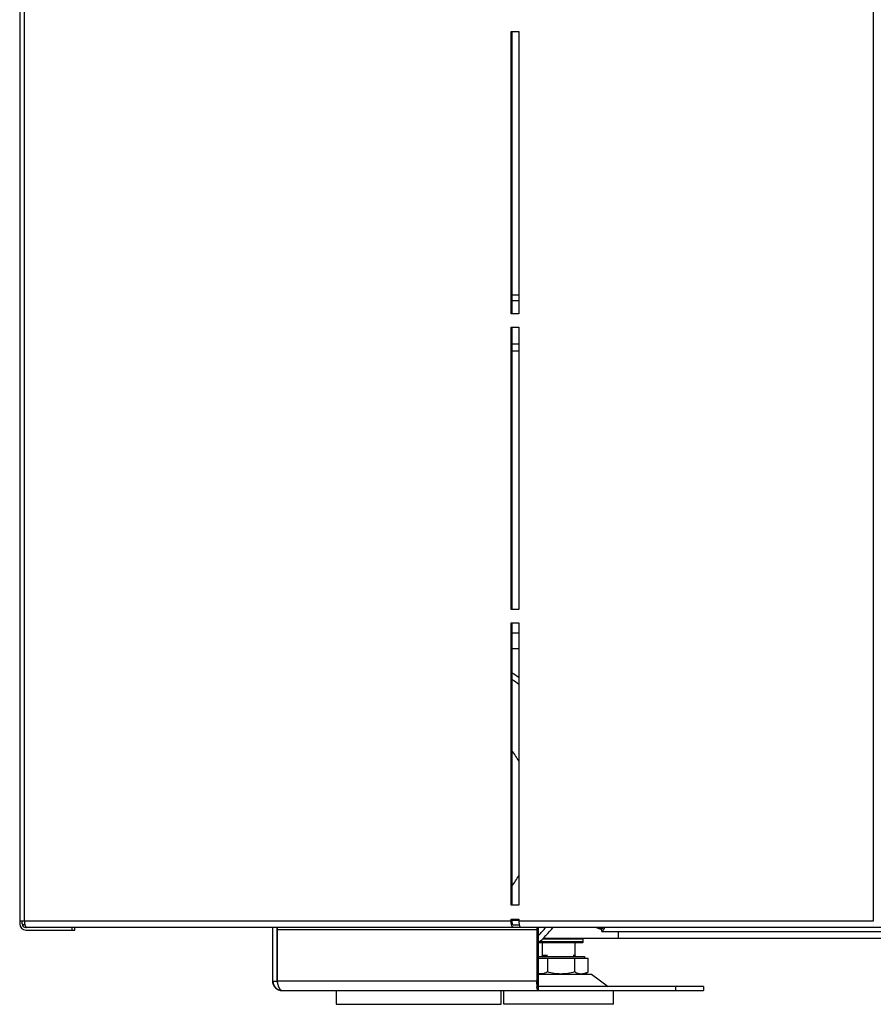
# Model space of a CAD drawing. Units: millimetres. Extents: x 2080 to 8688, y 3462 to 7138.
# Drawn here: x 6120 to 6431, y 4694 to 5052 of the extents above; entities that cross this region are included whole.
import ezdxf

# ---------------------------------------------------------------- set-up
doc = ezdxf.new("R2010")
doc.units = ezdxf.units.MM
doc.header["$LTSCALE"] = 1155
doc.layers.get('0').update_dxf_attribs({"linetype": 'CONTINUOUS'})

msp = doc.modelspace()

# ---------------------------------------------------------------- linework, layer by layer
at = {"color": 9, "linetype": 'Continuous'}
for p, q in [((6430.52, 5805.19), (6430.52, 4724.89)), ((6122.02, 4724.19), (6122.02, 5344.99)), ((6299.18, 4949.83), (6301.69, 4949.83)), ((6301.69, 4933.89), (6299.18, 4933.89)), ((6299.18, 4823.29), (6301.69, 4823.29)), ((6298.87, 4724.19), (6122.02, 4724.19)), ((6139.31, 4721.89), (6139.31, 4720.99)), ((6308.3, 4721.09), (6213.87, 4721.09)), ((6430.52, 4724.19), (6301.69, 4724.19)), ((6310.44, 4717.84), (6325.11, 4717.84)), ((6325.11, 4716.64), (6309.23, 4716.64)), ((6310.31, 4711.79), (6312.11, 4711.79)), ((6321.4, 4711.79), (6322.11, 4711.79)), ((6308.3, 4702.39), (6213.87, 4702.39))]:
    msp.add_line(p, q, dxfattribs=at)
at = {"color": 7, "linetype": 'Continuous'}
for p, q in [((6120.31, 5344.99), (6120.31, 4723.19)), ((6298.87, 5047.59), (6301.69, 5047.59)), ((6298.87, 4944.99), (6298.87, 5047.59)), ((6299.18, 5047.59), (6299.18, 4944.99)), ((6301.69, 5047.59), (6301.69, 4944.99)), ((6299.18, 4951.93), (6301.69, 4951.93)), ((6301.69, 4944.99), (6298.87, 4944.99)), ((6298.87, 4940.09), (6301.69, 4940.09)), ((6298.87, 4837.49), (6298.87, 4940.09)), ((6299.18, 4940.09), (6299.18, 4837.49)), ((6301.69, 4940.09), (6301.69, 4837.49)), ((6299.18, 4931.49), (6301.69, 4931.49)), ((6301.69, 4837.49), (6298.87, 4837.49)), ((6298.87, 4832.59), (6301.69, 4832.59)), ((6298.87, 4729.99), (6298.87, 4832.59)), ((6299.18, 4832.59), (6299.18, 4729.99)), ((6301.69, 4832.59), (6301.69, 4729.99)), ((6301.69, 4729.99), (6298.87, 4729.99)), ((6298.87, 4724.99), (6301.69, 4724.99)), ((6298.87, 4724.19), (6298.87, 4724.99)), ((6299.18, 4724.99), (6299.18, 4724.19)), ((6301.69, 4724.99), (6301.69, 4724.19)), ((6430.52, 4724.89), (6430.52, 4724.19)), ((6122.02, 4724.19), (6120.31, 4724.19)), ((6121.21, 4723.19), (6121.21, 4724.19)), ((6122.17, 4722.89), (6121.39, 4722.89)), ((6122.51, 4721.89), (6122.77, 4721.89)), ((6122.51, 4720.99), (6140.31, 4720.99)), ((6122.77, 4721.99), (6433.6, 4721.99)), ((6140.31, 4720.99), (6140.31, 4721.89)), ((6299.18, 4724.19), (6299.2, 4723.84)), ((6299.63, 4722.89), (6301.84, 4722.89)), ((6329.48, 4721.99), (6331.5, 4721.25)), ((6330.81, 4721.99), (6330.81, 4721.56)), ((6331.81, 4721.56), (6330.81, 4721.56)), ((6331.5, 4721.25), (6331.61, 4721.56)), ((6331.88, 4720.49), (6331.88, 4721.49)), ((6325.11, 4716.64), (6325.11, 4717.84)), ((6331.88, 4720.49), (6460.72, 4720.49)), ((6309.08, 4716.49), (6324.96, 4716.49)), ((6310.31, 4711.79), (6310.31, 4716.49)), ((6322.11, 4716.49), (6322.11, 4711.79)), ((6308.81, 4711.39), (6325.61, 4711.39)), ((6308.81, 4710.79), (6326.93, 4710.79)), ((6312.07, 4710.79), (6312.07, 4705.75)), ((6321.88, 4710.79), (6321.88, 4705.75)), ((6325.61, 4711.39), (6325.61, 4710.79)), ((6326.93, 4705.75), (6326.93, 4710.79)), ((6308.81, 4704.99), (6328.11, 4704.99)), ((6325.61, 4704.99), (6326.84, 4705.69)), ((6328.11, 4704.99), (6334.11, 4700.49)), ((6296.31, 4693.99), (6296.31, 4698.99)), ((6336.11, 4693.99), (6336.11, 4698.99)), ((6336.11, 4693.99), (6296.31, 4693.99))]:
    msp.add_line(p, q, dxfattribs=at)
at = {"color": 6, "linetype": 'Continuous'}
for p, q in [((6299.18, 4828.99), (6301.69, 4828.99)), ((6301.69, 4724.49), (6299.18, 4724.49)), ((6212.31, 4702.39), (6212.31, 4721.99)), ((6213.81, 4721.87), (6213.81, 4702.39)), ((6213.87, 4721.09), (6213.87, 4702.39)), ((6308.3, 4721.09), (6308.3, 4702.39)), ((6308.81, 4698.99), (6308.81, 4721.09)), ((6310.58, 4717.99), (6675.31, 4717.99)), ((6337.87, 4717.99), (6337.87, 4720.49)), ((6212.31, 4702.39), (6213.81, 4702.39)), ((6308.3, 4702.39), (6308.81, 4702.39)), ((6368.81, 4700.49), (6308.81, 4700.49)), ((6358.81, 4698.99), (6358.81, 4700.49)), ((6368.81, 4700.49), (6368.81, 4698.99)), ((6215.71, 4698.99), (6368.81, 4698.99)), ((6235.31, 4698.99), (6235.31, 4693.99)), ((6295.31, 4693.99), (6295.31, 4698.99)), ((6235.31, 4693.99), (6295.31, 4693.99))]:
    msp.add_line(p, q, dxfattribs=at)
at = {"color": 7, "linetype": 'Continuous'}
for points in [[(6299.2, 4723.84), (6299.24, 4723.54), (6299.31, 4723.27), (6299.4, 4723.06)], [(6299.4, 4723.06), (6299.51, 4722.94), (6299.63, 4722.89)]]:
    msp.add_lwpolyline(points, dxfattribs=at)
for centre, radius, start, end in [((6265.81, 4761.59), 62.5, 54.9396, 57.7233), ((6265.81, 4761.59), 41.5, 30.1039, 36.4355), ((6265.81, 4761.59), 41.5, 323.5652, 329.8856), ((6122.51, 4723.19), 2.2, 180, 270), ((6122.51, 4723.19), 1.3, 180, 270), ((6127.05, 4724.24), 5.04, 185.5371, 189.9603), ((6265.81, 4761.59), 62.5, 313.4605, 320.6825), ((6335.85, 4733.2), 12.72, 250, 251.8279), ((6324.96, 4716.64), 0.15, 270, 360), ((6309.91, 4711.79), 0.4, 270, 360), ((6322.51, 4711.79), 0.4, 180, 270), ((6215.71, 4702.39), 3.4, 180, 270), ((6215.67, 4702.35), 3.34, 224.9743, 232.568), ((6215.72, 4702.41), 3.42, 232.542, 234.4539), ((6215.74, 4702.44), 3.46, 234.4597, 243.0273), ((6223.81, 4703.65), 10.02, 187.22, 187.6663), ((6223.71, 4703.63), 9.92, 187.2019, 190.2037), ((6223.68, 4703.63), 9.88, 187.6596, 190.2195), ((6223.08, 4703.52), 9.28, 190.2169, 192.3469), ((6223.07, 4703.52), 9.27, 190.2132, 191.8885), ((6222.7, 4703.44), 8.89, 191.8972, 192.2872), ((6222.35, 4703.36), 8.53, 192.2804, 193.6612), ((6222.43, 4703.38), 8.61, 192.3556, 193.6346), ((6221.52, 4703.15), 7.67, 193.5874, 197.4976), ((6221.52, 4703.15), 7.67, 193.6248, 197.4953), ((6215.73, 4702.42), 3.44, 243.027, 245.6783), ((6215.71, 4702.36), 3.37, 245.6634, 252.1419), ((6317.27, 4701.18), 9.04, 179.0007, 182.1251), ((6323.65, 4701.26), 15.42, 179.7318, 180.6347), ((6318.25, 4701.16), 10.02, 176.0373, 179.0063), ((6312.36, 4700.84), 4.13, 176.4352, 180.0045), ((6316.02, 4701.13), 7.79, 182.1255, 184.7805), ((6312.4, 4700.84), 4.17, 180.0371, 184.9718), ((6318.48, 4701.15), 10.26, 173.0733, 176.0574), ((6315.13, 4701.06), 6.91, 184.8164, 185.6035), ((6312.84, 4700.88), 4.61, 184.9366, 186.2376), ((6215.7, 4702.34), 3.35, 252.158, 253.8676), ((6215.71, 4702.36), 3.37, 253.8686, 256.7516), ((6215.71, 4702.38), 3.4, 256.7527, 261.3201)]:
    msp.add_arc(centre, radius, start, end, dxfattribs=at)
at = {"color": 9, "linetype": 'Continuous'}
for start, end in [(53.6012, 56.51), (315.3233, 319.0929)]:
    msp.add_arc((6265.81, 4761.59), 60.5, start, end, dxfattribs=at)
at = {"color": 6, "linetype": 'Continuous'}
for centre, radius, start, end in [((6209.53, 4721.21), 4.34, 8.8275, 10.3687), ((6299.16, 4721.09), 9.65, 359.9663, 5.3303), ((6215.71, 4702.39), 1.9, 180, 202.5)]:
    msp.add_arc(centre, radius, start, end, dxfattribs=at)
at = {"color": 7, "linetype": 'Continuous'}
for points, knots in [([(6122.02, 4724.19), (6122.02, 4724.11), (6122.02, 4723.97), (6122.03, 4723.83), (6122.04, 4723.75)], [0, 0, 0, 0, 0.498184, 1, 1, 1, 1]), ([(6122.09, 4723.37), (6122.12, 4723.2), (6122.2, 4722.87), (6122.31, 4722.56), (6122.37, 4722.42)], [0, 0, 0, 0, 0.535153, 1, 1, 1, 1]), ([(6122.37, 4722.42), (6122.41, 4722.35), (6122.48, 4722.21), (6122.57, 4722.09), (6122.62, 4722.05)], [0, 0, 0, 0, 0.563402, 1, 1, 1, 1]), ([(6122.62, 4722.05), (6122.65, 4722.03), (6122.69, 4722), (6122.75, 4721.99), (6122.77, 4721.99)], [0, 0, 0, 0, 0.537019, 1, 1, 1, 1]), ([(6298.9, 4723.75), (6298.89, 4723.83), (6298.88, 4723.97), (6298.87, 4724.11), (6298.87, 4724.19)], [0, 0, 0, 0, 0.501816, 1, 1, 1, 1]), ([(6299.04, 4722.94), (6299.01, 4723.07), (6298.95, 4723.34), (6298.91, 4723.61), (6298.9, 4723.75)], [0, 0, 0, 0, 0.488382, 1, 1, 1, 1]), ([(6299.63, 4721.99), (6299.49, 4721.99), (6299.22, 4722.37), (6299.11, 4722.7), (6299.04, 4722.94)], [0, 0, 0, 0, 0.361974, 1, 1, 1, 1]), ([(6301.69, 4724.19), (6301.69, 4724.05), (6301.71, 4723.78), (6301.74, 4723.5), (6301.77, 4723.37)], [0, 0, 0, 0, 0.500756, 1, 1, 1, 1]), ([(6301.77, 4723.37), (6301.82, 4723.09), (6301.94, 4722.63), (6302.15, 4722.17), (6302.3, 4722.05)], [0, 0, 0, 0, 0.593146, 1, 1, 1, 1]), ([(6302.3, 4722.05), (6302.32, 4722.03), (6302.37, 4722), (6302.42, 4721.99), (6302.45, 4721.99)], [0, 0, 0, 0, 0.537019, 1, 1, 1, 1]), ([(6330.81, 4721.56), (6330.81, 4721.63), (6330.89, 4721.81), (6331.03, 4721.92), (6331.12, 4721.99)], [0, 0, 0, 0, 0.420057, 1, 1, 1, 1]), ([(6331.81, 4721.56), (6331.81, 4721.61), (6331.83, 4721.73), (6331.89, 4721.84), (6331.92, 4721.89)], [0, 0, 0, 0, 0.474485, 1, 1, 1, 1]), ([(6332.62, 4721.98), (6332.51, 4721.85), (6332.31, 4721.62), (6332.01, 4721.49), (6331.88, 4721.49)], [0, 0, 0, 0, 0.572778, 1, 1, 1, 1]), ([(6332.52, 4721.13), (6332.43, 4720.96), (6332.28, 4720.69), (6332, 4720.49), (6331.88, 4720.49)], [0, 0, 0, 0, 0.616315, 1, 1, 1, 1]), ([(6331.92, 4721.89), (6331.93, 4721.91), (6331.95, 4721.94), (6331.98, 4721.97), (6331.99, 4721.99)], [0, 0, 0, 0, 0.489916, 1, 1, 1, 1]), ([(6332.68, 4721.48), (6332.66, 4721.42), (6332.6, 4721.3), (6332.55, 4721.18), (6332.52, 4721.13)], [0, 0, 0, 0, 0.518588, 1, 1, 1, 1]), ([(6332.89, 4721.99), (6332.85, 4721.9), (6332.79, 4721.73), (6332.72, 4721.56), (6332.68, 4721.48)], [0, 0, 0, 0, 0.513407, 1, 1, 1, 1]), ([(6312.07, 4705.75), (6311.88, 4705.63), (6311.14, 4705.23), (6310.3, 4704.99), (6309.68, 4704.99)], [0, 0, 0, 0, 0.263907, 1, 1, 1, 1]), ([(6324.4, 4704.99), (6324.19, 4704.99), (6323.3, 4705.06), (6322.47, 4705.42), (6321.88, 4705.75)], [0, 0, 0, 0, 0.241882, 1, 1, 1, 1]), ([(6326.93, 4705.75), (6326.72, 4705.63), (6325.94, 4705.23), (6325.05, 4704.99), (6324.4, 4704.99)], [0, 0, 0, 0, 0.262183, 1, 1, 1, 1]), ([(6212.34, 4701.84), (6212.33, 4701.93), (6212.32, 4702.11), (6212.34, 4702.29), (6212.36, 4702.38)], [0, 0, 0, 0, 0.497146, 1, 1, 1, 1]), ([(6212.48, 4701.33), (6212.45, 4701.41), (6212.39, 4701.58), (6212.35, 4701.76), (6212.34, 4701.84)], [0, 0, 0, 0, 0.501695, 1, 1, 1, 1]), ([(6212.57, 4701.09), (6212.55, 4701.13), (6212.52, 4701.21), (6212.49, 4701.29), (6212.48, 4701.33)], [0, 0, 0, 0, 0.498476, 1, 1, 1, 1]), ([(6212.69, 4700.84), (6212.67, 4700.88), (6212.65, 4700.96), (6212.63, 4701.05), (6212.62, 4701.09)], [0, 0, 0, 0, 0.496605, 1, 1, 1, 1]), ([(6212.96, 4700.37), (6212.9, 4700.45), (6212.8, 4700.59), (6212.72, 4700.75), (6212.69, 4700.84)], [0, 0, 0, 0, 0.501565, 1, 1, 1, 1]), ([(6213.31, 4699.98), (6213.25, 4700.05), (6213.12, 4700.17), (6213.01, 4700.3), (6212.96, 4700.37)], [0, 0, 0, 0, 0.498957, 1, 1, 1, 1]), ([(6214.2, 4700.85), (6214.22, 4700.77), (6214.27, 4700.62), (6214.33, 4700.48), (6214.36, 4700.41)], [0, 0, 0, 0, 0.508362, 1, 1, 1, 1]), ([(6214.2, 4700.84), (6214.23, 4700.77), (6214.28, 4700.62), (6214.33, 4700.48), (6214.36, 4700.41)], [0, 0, 0, 0, 0.508137, 1, 1, 1, 1]), ([(6214.36, 4700.41), (6214.39, 4700.33), (6214.45, 4700.19), (6214.52, 4700.05), (6214.55, 4699.98)], [0, 0, 0, 0, 0.511638, 1, 1, 1, 1]), ([(6214.36, 4700.41), (6214.39, 4700.33), (6214.45, 4700.19), (6214.52, 4700.05), (6214.55, 4699.98)], [0, 0, 0, 0, 0.512965, 1, 1, 1, 1]), ([(6214.55, 4699.98), (6214.58, 4699.92), (6214.65, 4699.81), (6214.72, 4699.69), (6214.75, 4699.64)], [0, 0, 0, 0, 0.513806, 1, 1, 1, 1]), ([(6214.55, 4699.98), (6214.58, 4699.92), (6214.65, 4699.8), (6214.72, 4699.69), (6214.75, 4699.63)], [0, 0, 0, 0, 0.510419, 1, 1, 1, 1]), ([(6214.75, 4699.64), (6214.79, 4699.59), (6214.86, 4699.49), (6214.94, 4699.4), (6214.98, 4699.36)], [0, 0, 0, 0, 0.516193, 1, 1, 1, 1]), ([(6214.75, 4699.63), (6214.79, 4699.58), (6214.85, 4699.48), (6214.94, 4699.4), (6214.98, 4699.37)], [0, 0, 0, 0, 0.531791, 1, 1, 1, 1]), ([(6214.98, 4699.37), (6215, 4699.35), (6215.04, 4699.32), (6215.08, 4699.3), (6215.1, 4699.3)], [0, 0, 0, 0, 0.516636, 1, 1, 1, 1]), ([(6214.98, 4699.36), (6215.01, 4699.32), (6215.09, 4699.25), (6215.17, 4699.18), (6215.21, 4699.15)], [0, 0, 0, 0, 0.516889, 1, 1, 1, 1]), ([(6215.1, 4699.25), (6215.12, 4699.23), (6215.15, 4699.2), (6215.19, 4699.17), (6215.21, 4699.15)], [0, 0, 0, 0, 0.503901, 1, 1, 1, 1]), ([(6308.22, 4701.33), (6308.22, 4701.41), (6308.23, 4701.59), (6308.24, 4701.76), (6308.24, 4701.84)], [0, 0, 0, 0, 0.494695, 1, 1, 1, 1]), ([(6308.24, 4701.84), (6308.25, 4701.93), (6308.27, 4702.11), (6308.3, 4702.29), (6308.31, 4702.38)], [0, 0, 0, 0, 0.496669, 1, 1, 1, 1]), ([(6308.31, 4699.98), (6308.3, 4700.05), (6308.28, 4700.18), (6308.27, 4700.32), (6308.26, 4700.39)], [0, 0, 0, 0, 0.484425, 1, 1, 1, 1]), ([(6308.31, 4699.98), (6308.3, 4700.05), (6308.28, 4700.18), (6308.27, 4700.31), (6308.26, 4700.37)], [0, 0, 0, 0, 0.485302, 1, 1, 1, 1]), ([(6308.39, 4699.62), (6308.38, 4699.68), (6308.35, 4699.8), (6308.33, 4699.92), (6308.31, 4699.98)], [0, 0, 0, 0, 0.479162, 1, 1, 1, 1]), ([(6308.39, 4699.62), (6308.38, 4699.68), (6308.35, 4699.8), (6308.33, 4699.92), (6308.31, 4699.98)], [0, 0, 0, 0, 0.478409, 1, 1, 1, 1]), ([(6308.48, 4699.36), (6308.46, 4699.4), (6308.43, 4699.49), (6308.4, 4699.58), (6308.39, 4699.62)], [0, 0, 0, 0, 0.474437, 1, 1, 1, 1]), ([(6308.48, 4699.35), (6308.46, 4699.4), (6308.43, 4699.48), (6308.4, 4699.58), (6308.39, 4699.62)], [0, 0, 0, 0, 0.473679, 1, 1, 1, 1]), ([(6308.59, 4699.15), (6308.57, 4699.18), (6308.53, 4699.25), (6308.5, 4699.32), (6308.48, 4699.36)], [0, 0, 0, 0, 0.464149, 1, 1, 1, 1]), ([(6308.58, 4699.15), (6308.56, 4699.18), (6308.53, 4699.25), (6308.5, 4699.32), (6308.48, 4699.35)], [0, 0, 0, 0, 0.46546, 1, 1, 1, 1]), ([(6215.21, 4699.15), (6215.25, 4699.13), (6215.33, 4699.08), (6215.42, 4699.04), (6215.46, 4699.03)], [0, 0, 0, 0, 0.514165, 1, 1, 1, 1]), ([(6215.21, 4699.15), (6215.25, 4699.12), (6215.33, 4699.07), (6215.41, 4699.03), (6215.46, 4699.02)], [0, 0, 0, 0, 0.520477, 1, 1, 1, 1]), ([(6215.46, 4699.03), (6215.5, 4699.02), (6215.59, 4698.99), (6215.67, 4698.99), (6215.71, 4698.99)], [0, 0, 0, 0, 0.506317, 1, 1, 1, 1]), ([(6215.46, 4699.02), (6215.48, 4699.01), (6215.53, 4699), (6215.58, 4699), (6215.61, 4699)], [0, 0, 0, 0, 0.503986, 1, 1, 1, 1]), ([(6215.61, 4699), (6215.62, 4699.01), (6215.66, 4699.01), (6215.69, 4699.03), (6215.71, 4699.04)], [0, 0, 0, 0, 0.487532, 1, 1, 1, 1]), ([(6308.7, 4699.03), (6308.68, 4699.04), (6308.63, 4699.08), (6308.6, 4699.13), (6308.58, 4699.15)], [0, 0, 0, 0, 0.457307, 1, 1, 1, 1]), ([(6308.7, 4699.03), (6308.68, 4699.04), (6308.64, 4699.08), (6308.6, 4699.12), (6308.59, 4699.15)], [0, 0, 0, 0, 0.457353, 1, 1, 1, 1]), ([(6308.81, 4698.99), (6308.79, 4698.99), (6308.75, 4698.99), (6308.72, 4699.01), (6308.7, 4699.03)], [0, 0, 0, 0, 0.475464, 1, 1, 1, 1]), ([(6308.81, 4698.99), (6308.79, 4698.99), (6308.75, 4698.99), (6308.72, 4699.01), (6308.7, 4699.03)], [0, 0, 0, 0, 0.475262, 1, 1, 1, 1])]:
    msp.add_open_spline(points, degree=3, knots=knots, dxfattribs=at)
at = {"color": 6, "linetype": 'Continuous'}
for points, knots in [([(6213.81, 4721.87), (6213.83, 4721.75), (6213.86, 4721.48), (6213.87, 4721.22), (6213.87, 4721.09)], [0, 0, 0, 0, 0.493756, 1, 1, 1, 1]), ([(6308.81, 4700.49), (6308.7, 4700.49), (6308.69, 4701.09), (6308.67, 4701.38), (6308.7, 4701.66)], [0, 0, 0, 0, 0.284323, 1, 1, 1, 1]), ([(6308.7, 4701.66), (6308.71, 4701.78), (6308.74, 4702.02), (6308.79, 4702.26), (6308.81, 4702.39)], [0, 0, 0, 0, 0.49151, 1, 1, 1, 1])]:
    msp.add_open_spline(points, degree=3, knots=knots, dxfattribs=at)
msp.add_open_spline([(6308.22, 4721.99), (6308.27, 4721.69), (6308.3, 4721.39), (6308.3, 4721.09)], degree=3, dxfattribs=at)
at = {"color": 7, "linetype": 'Continuous'}
for points in [[(6311.06, 4704.99), (6310.31, 4704.99), (6309.55, 4705.07), (6308.81, 4705.21)], [(6316.97, 4704.99), (6315.32, 4704.99), (6313.66, 4705.29), (6312.07, 4705.75)], [(6321.88, 4705.75), (6320.29, 4705.29), (6318.63, 4704.99), (6316.97, 4704.99)]]:
    msp.add_open_spline(points, degree=3, dxfattribs=at)

doc.saveas('drawing.dxf')
